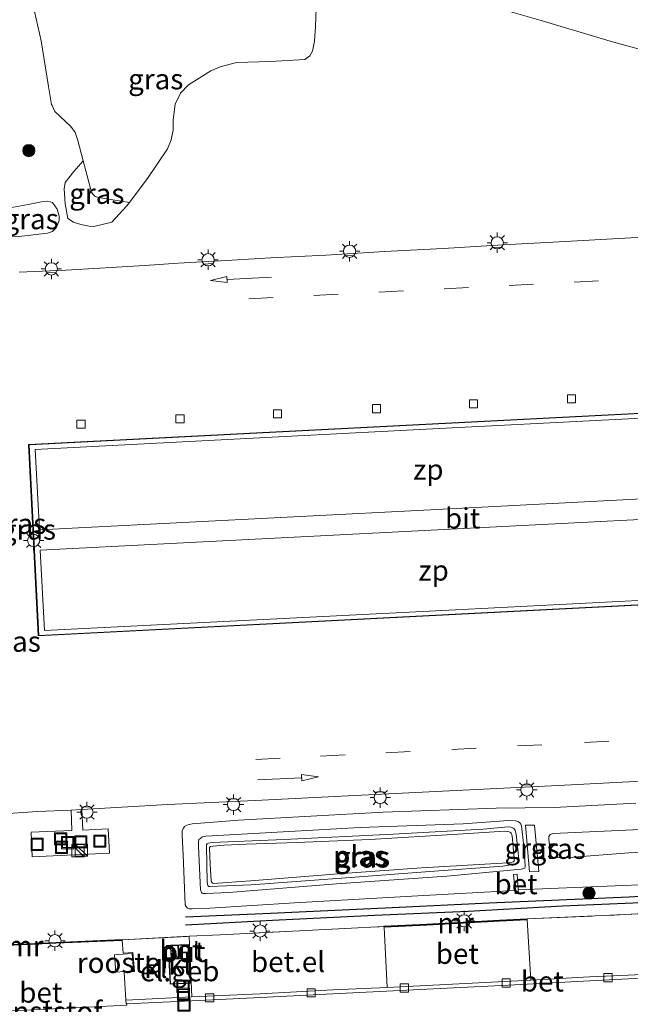
# Model space of a CAD drawing. Units: metres. Extents: x 142158 to 150002, y 468748 to 475002.
# Drawn here: x 145829 to 145904, y 470567 to 470688 of the extents above; entities that cross this region are included whole.
import ezdxf
from ezdxf.enums import TextEntityAlignment as Align

# ---------------------------------------------------------------- set-up
doc = ezdxf.new("R2010")
doc.units = ezdxf.units.M
doc.linetypes.add('IE-TERREINAFSCHEIDING', pattern=[10, 8, -2])
doc.linetypes.add('VW-3-9_STREEP', pattern=[12, 3, -9])
doc.layers.get('0').update_dxf_attribs({"lineweight": 25})
for name, color, linetype, lineweight in [('B-ME-GR-BOMENSTRUIKEN-GV-B6', 93, 'Continuous', 18), ('B-ME-GR-BOOM-S-B1', 93, 'Continuous', 18), ('B-ME-GW-GRONDWERKLIJN-L-B1', 10, 'Continuous', 25), ('B-ME-GW-KRUINLIJN-L-B1', 93, 'Continuous', 18), ('B-ME-GW-TEENLIJN-L-B1', 93, 'Continuous', 18), ('B-ME-IE-GRASLAND-GV-B6', 93, 'Continuous', 18), ('B-ME-IE-INRICHTINGSELEMENT-GV-B6', 253, 'Continuous', 18), ('B-ME-IE-INRICHTINGSELEMENT-S-B1', 253, 'Continuous', 18), ('B-ME-IE-MEUBILAIR_WEGMEUBILAIR-LICHTMAST-S-B1', 8, 'Continuous', 18), ('B-ME-IE-TERREINAFSCHEIDING-RASTERHEKWERK-L-B1', 8, 'IE-TERREINAFSCHEIDING', 18), ('B-ME-KG-KADASTRAAL-DAKRAND-L-B1', 13, 'Continuous', 18), ('B-ME-MW-MUUR-GV-B6', 8, 'IE-TERREINAFSCHEIDING-KUNSTMATIG', 18), ('B-ME-MW-MUUR-L-B1', 8, 'IE-TERREINAFSCHEIDING-KUNSTMATIG', 18), ('B-ME-OG-BEBOUWING-GV-B6', 173, 'Continuous', 18), ('B-ME-OG-BREUK-L-B1', 10, 'Continuous', 25), ('B-ME-OG-WATER-GV-B6', 153, 'Continuous', 18), ('B-ME-VH-VERH_SOORT-BETON-OVERIG-GV-B6', 8, 'IE-TERREINAFSCHEIDING-NATUURLIJK-HOUTWAL', 18), ('B-ME-VH-VERH_SOORT-BITUMEN-GV-B6', 8, 'IE-TERREINAFSCHEIDING-NATUURLIJK-HOUTWAL', 18), ('B-ME-VH-VERH_SOORT-GV-B6', 8, 'Continuous', 18), ('B-ME-VH-VERH_SOORT-KLINKERS-GV-B6', 8, 'IE-TERREINAFSCHEIDING-NATUURLIJK-HOUTWAL', 18), ('B-ME-VV-KOLK-S-B1', 8, 'Continuous', 18), ('B-ME-VW-MARKERING-39STREEP-015-L-B1', 255, 'VW-3-9_STREEP', 18), ('B-ME-VW-MARKERING-PIJLRD750-S-B1', 7, 'Continuous', 18), ('B-ME-VW-MARKERING-STREEP-015-L-B1', 7, 'Continuous', 18)]:
    doc.layers.add(name, color=color, linetype=linetype, lineweight=lineweight)
doc.styles.add('NLCS-ISO', font='NLCS-ISO.TTF')
doc.linetypes.add('IE-TERREINAFSCHEIDING-KUNSTMATIG', pattern='A,4,[82,NLCS.SHX,S=0.75,R=90,X=0,Y=0],4,-2', length=10)
doc.linetypes.add('IE-TERREINAFSCHEIDING-NATUURLIJK-HOUTWAL', pattern='A,7,-1.5,[67,NLCS.SHX,S=0.75,R=45,X=0,Y=0],-1.5,7,-1.5,[70,NLCS.SHX,S=0.75,R=0,X=0,Y=0],-1.5', length=20)

# ---------------------------------------------------------------- blocks, each defined once
blk = doc.blocks.new('kast')
blk.add_line((-0.75, -0.75), (0.75, 0.75))
blk.add_lwpolyline([(-0.75, 0.75), (0.75, 0.75), (0.75, -0.75), (-0.75, -0.75)], close=True)
blk = doc.blocks.new('put')
for p, q in [((0.75, 0.75), (-0.75, 0.75)), ((-0.75, 0.75), (-0.75, -0.75)), ((0.75, -0.75), (0.75, 0.75)), ((-0.75, -0.75), (0.75, -0.75))]:
    blk.add_line(p, q)
blk.add_lwpolyline([(-0.625, 0.625), (0.625, 0.625), (0.625, -0.625), (-0.625, -0.625)], close=True)
blk = doc.blocks.new('boom')
blk.add_hatch(color=256).paths.add_polyline_path([(-0.75, 0, 1), (0.75, 0, 1)])
blk.add_circle((0, 0), 0.75)
blk = doc.blocks.new('kolk')
blk.add_lwpolyline([(-0.5, -0.5), (0.5, -0.5), (0.5, 0.5), (-0.5, 0.5)], close=True)
blk = doc.blocks.new('lantaarnpaal')
for p, q in [((0, 0.75), (0, 1.25)), ((-0.75, 0), (-1.25, 0)), ((-0.88, 0.88), (-0.53, 0.53)), ((0.53, 0.53), (0.88, 0.88)), ((0.75, 0), (1.25, 0)), ((-0.53, -0.53), (-0.88, -0.88)), ((0, -0.75), (0, -1.25)), ((0.53, -0.53), (0.88, -0.88))]:
    blk.add_line(p, q)
blk.add_circle((0, 0), 0.75)
blk = doc.blocks.new('pijl')
for p, q in [((0, 0, 0.1), (5.45, 0, 0.1)), ((7.5, 0, 0.1), (5.45, 0.375, 0.1)), ((5.45, 0.375, 0.1), (5.45, -0.375, 0.1)), ((5.45, -0.375, 0.1), (7.5, 0, 0.1))]:
    blk.add_line(p, q)

msp = doc.modelspace()

# ---------------------------------------------------------------- linework, layer by layer
at = {"layer": 'B-ME-GR-BOMENSTRUIKEN-GV-B6'}
for points in [[(145865.6197, 470691.4526, 1.1452), (145865.4621, 470686.8746, 1.2391), (145865.3409, 470685.0738, 1.1949), (145865.0886, 470683.8571, 1.1397), (145864.7358, 470683.2902, 1.1287), (145864.1496, 470682.836, 1.1342), (145859.9485, 470682.5663, 1.242), (145855.7705, 470682.4475, 1.2765), (145853.7595, 470681.9342, 1.2823), (145852.6216, 470681.4393, 1.2823), (145849.8639, 470679.7233, 1.3284), (145848.8858, 470678.7073, 1.3226), (145848.242, 470677.3323, 1.3572), (145848.0145, 470675.3973, 1.409), (145848.0001, 470674.1586, 1.4608), (145847.7594, 470672.9676, 1.4666), (145847.2832, 470671.8444, 1.4839), (145844.9281, 470668.3494, 1.4205), (145842.6359, 470665.2817, 1.41), (145839.5748, 470665.7556, 1.41), (145838.5664, 470665.976, 1.41), (145838.3912, 470666.0572, 1.41), (145838.206, 470666.2376, 1.41), (145837.9983, 470666.5386, 1.41), (145837.1343, 470669.7732, 1.422), (145836.9665, 470670.3955, 1.4254)], [(145836.9665, 470670.3955, 1.4254), (145836.2943, 470672.8886, 1.4392), (145835.9797, 470673.8753, 1.4986), (145835.4312, 470674.584, 1.5184), (145833.471, 470676.4384, 1.3204), (145833.1482, 470677.1958, 1.3204), (145833.0961, 470677.2954, 1.3204), (145832.7259, 470679.5142, 1.36), (145831.7964, 470685.1243, 1.324), (145830.8041, 470689.6226, 1.3305)], [(145908.9134, 470683.0545, 1.1316), (145901.5693, 470685.0605, 1.1632), (145893.1016, 470687.618, 1.1896), (145887.6628, 470689.1656, 1.216)]]:
    msp.add_polyline3d(points, dxfattribs=at)
at = {"layer": 'B-ME-GW-GRONDWERKLIJN-L-B1'}
msp.add_polyline3d([(145849.5133, 470576.6076, 1.5315), (145860.1816, 470577.1722, 1.5855), (145872.6751, 470577.7869, 1.6125), (145884.1707, 470578.2763, 1.4955), (145895.7397, 470578.9455, 1.4685), (145905.3451, 470579.34, 1.4325), (145910.0383, 470579.7956, 1.5045), (145918.779, 470580.1909, 1.4415), (145925.8543, 470580.7414, 1.4865), (145935.176, 470581.2141, 1.5855), (145942.5434, 470581.2364, 1.7025), (145943.4506, 470581.2171, 1.7025), (145944.4684, 470581.2606, 1.7025), (145945.2946, 470581.5011, 1.6485), (145945.6043, 470581.7143, 1.6395), (145945.8744, 470582.091, 1.6395), (145946.1054, 470583.2745, 1.498)], dxfattribs=at)
at = {"layer": 'B-ME-GW-KRUINLIJN-L-B1'}
for p, q in [((145891.1892, 470588.8375, 2.6917), (145892.2987, 470588.831, 2.6917)), ((145892.8234, 470583.1451, 2.6647), (145891.6747, 470583.1278, 2.6917))]:
    msp.add_line(p, q, dxfattribs=at)
for points in [[(145941.3303, 470588.0466, 1.5402), (145938.4093, 470587.9555, 2.0508), (145934.4475, 470587.6506, 2.6373), (145928.7051, 470587.0846, 3.1686), (145924.5146, 470586.8271, 3.5757), (145916.9497, 470586.0416, 3.6516), (145903.8476, 470585.4576, 3.6861), (145896.5671, 470584.8801, 3.6357), (145894.8261, 470584.8315, 3.6546), (145894.6292, 470584.8537, 3.6546), (145894.4024, 470585.0301, 3.6546), (145894.2267, 470585.4051, 3.6546), (145894.0517, 470587.1357, 3.6105), (145894.0566, 470587.4549, 3.5979), (145894.218, 470587.6918, 3.5979), (145894.5981, 470587.8388, 3.5979), (145906.1929, 470588.3329, 3.6735), (145920.2275, 470589.2316, 3.6042), (145925.9155, 470589.6269, 3.4467), (145931.9051, 470590.508, 2.9217), (145937.1048, 470591.5703, 2.0307), (145940.0229, 470592.6752, 1.6234)], [(145854.8142, 470580.5722, 2.9282), (145851.9932, 470580.454, 2.8802), (145851.6988, 470580.4729, 2.8862), (145851.569, 470580.5109, 2.8922), (145851.4902, 470580.5655, 2.9042), (145851.3301, 470580.916, 2.9162), (145851.083, 470586.2365, 2.9702), (145851.1151, 470586.8043, 2.9642), (145851.1523, 470587.079, 2.9642), (145851.3771, 470587.267, 2.9642), (145851.6083, 470587.4, 2.9642), (145852.0076, 470587.4868, 2.9642), (145862.2226, 470588.0723, 2.8682), (145870.9411, 470588.5579, 2.8922), (145883.5728, 470589.009, 2.9282), (145889.1119, 470589.4299, 2.9282), (145889.9632, 470589.3921, 2.9402), (145890.2962, 470589.2958, 2.9402), (145890.5117, 470589.1381, 2.9402), (145890.6166, 470588.9814, 2.9462), (145890.7087, 470588.7412, 2.9522), (145890.9388, 470586.613, 2.9942), (145891.1508, 470583.9109, 3.0242), (145891.158, 470583.711, 3.0182), (145891.1109, 470583.5566, 3.0122), (145890.8741, 470583.4647, 2.9942), (145890.6754, 470583.4369, 2.9762), (145881.5438, 470582.6015, 2.9282), (145868.0281, 470581.6341, 2.9582), (145854.8142, 470580.5722, 2.9282)], [(145890.0661, 470587.7399, 3.0434), (145890.2984, 470585.4575, 3.0128), (145890.3628, 470584.6305, 2.9975), (145890.3353, 470584.2623, 2.9669), (145890.2702, 470584.162, 2.9618), (145890.1151, 470584.098, 2.9618), (145888.4042, 470583.8255, 2.9516), (145879.451, 470583.1697, 2.9006), (145869.7202, 470582.4053, 2.9363), (145857.5433, 470581.5084, 2.9822), (145852.4809, 470581.2992, 2.9312), (145852.3622, 470581.3252, 2.9312), (145852.2596, 470581.4342, 2.9312), (145852.2033, 470581.6102, 2.9312), (145852.1631, 470581.8721, 2.9312), (145852.0681, 470586.2715, 2.9465), (145852.095, 470586.4285, 2.9465), (145852.1626, 470586.5377, 2.9465), (145852.3345, 470586.6172, 2.9465), (145852.7928, 470586.7178, 2.9465), (145861.6024, 470587.0901, 2.9567), (145874.9872, 470587.7228, 2.9567), (145886.0223, 470588.3528, 2.9282), (145889.0642, 470588.6286, 2.9339), (145889.4028, 470588.6137, 2.9339), (145889.692, 470588.4782, 2.9396), (145889.7917, 470588.3916, 2.9738), (145889.9341, 470588.1794, 2.9738), (145890.0661, 470587.7399, 3.0434)]]:
    msp.add_polyline3d(points, dxfattribs=at)
at = {"layer": 'B-ME-GW-TEENLIJN-L-B1'}
for p, q in [((145891.6747, 470583.1278, 2.6917), (145891.1892, 470588.8375, 2.6917)), ((145892.2987, 470588.831, 2.6917), (145892.8234, 470583.1451, 2.6647))]:
    msp.add_line(p, q, dxfattribs=at)
msp.add_polyline3d([(145914.0874, 470581.8898, 1.3431), (145890.303, 470580.9129, 1.4045), (145890.3354, 470580.4529, 1.2414), (145889.9107, 470580.4231, 1.2414), (145889.8817, 470580.8348, 1.3888), (145877.9787, 470580.181, 1.2715), (145862.8664, 470579.3295, 1.5199), (145852.4886, 470578.6611, 1.4785), (145850.3424, 470578.5554, 1.513), (145850.0036, 470578.5812, 1.513), (145849.749, 470578.6669, 1.5199), (145849.5762, 470578.8563, 1.5199), (145849.4688, 470579.0848, 1.5199), (145849.2047, 470585.2005, 1.4923), (145849.1133, 470587.6015, 1.4923), (145849.0953, 470587.9419, 1.4923), (145849.114, 470588.189, 1.4923), (145849.2529, 470588.4902, 1.4923), (145849.3743, 470588.6713, 1.4923), (145849.6543, 470588.8568, 1.4923), (145850.3091, 470589.0111, 1.4923), (145856.0022, 470589.4588, 1.4923), (145873.751, 470590.4498, 1.5199), (145887.5803, 470590.9396, 1.513), (145894.7257, 470591.024, 1.513), (145904.7429, 470591.5304, 1.4785)], dxfattribs=at)
at = {"layer": 'B-ME-IE-GRASLAND-GV-B6'}
for points in [[(145830.8041, 470689.6226, 1.3305), (145831.7964, 470685.1243, 1.324), (145832.7259, 470679.5142, 1.36), (145833.0961, 470677.2954, 1.3204), (145833.1482, 470677.1958, 1.3204), (145833.471, 470676.4384, 1.3204), (145835.4312, 470674.584, 1.5184), (145835.9797, 470673.8753, 1.4986), (145836.2943, 470672.8886, 1.4392), (145836.9665, 470670.3955, 1.4254), (145835.8281, 470669.072, 1.3996), (145834.7447, 470667.7108, 1.4207), (145834.6353, 470666.9293, 1.423), (145834.7692, 470665.1255, 1.3737), (145835.0988, 470663.3197, 1.4482), (145835.7747, 470662.848, 1.4644), (145836.6812, 470662.5781, 1.4806), (145837.6878, 470662.3521, 1.4806), (145838.2519, 470662.3131, 1.4968), (145840.4915, 470662.8618, 1.4325), (145842.3073, 470664.8419, 1.4085), (145842.6359, 470665.2817, 1.41), (145844.9281, 470668.3494, 1.4205), (145847.2832, 470671.8444, 1.4839), (145847.7594, 470672.9676, 1.4666), (145848.0001, 470674.1586, 1.4608), (145848.0145, 470675.3973, 1.409), (145848.242, 470677.3323, 1.3572), (145848.8858, 470678.7073, 1.3226), (145849.8639, 470679.7233, 1.3284), (145852.6216, 470681.4393, 1.2823), (145853.7595, 470681.9342, 1.2823), (145855.7705, 470682.4475, 1.2765), (145859.9485, 470682.5663, 1.242), (145864.1496, 470682.836, 1.1342), (145864.7358, 470683.2902, 1.1287), (145865.0886, 470683.8571, 1.1397), (145865.3409, 470685.0738, 1.1949), (145865.4621, 470686.8746, 1.2391), (145865.6197, 470691.4526, 1.1452)], [(145887.6628, 470689.1656, 1.216), (145893.1016, 470687.618, 1.1896), (145901.5693, 470685.0605, 1.1632), (145908.9134, 470683.0545, 1.1316)], [(145836.9665, 470670.3955, 1.4254), (145837.1343, 470669.7732, 1.422), (145837.9983, 470666.5386, 1.41), (145838.206, 470666.2376, 1.41), (145838.3912, 470666.0572, 1.41), (145838.5664, 470665.976, 1.41), (145839.5748, 470665.7556, 1.41), (145842.6359, 470665.2817, 1.41), (145842.3073, 470664.8419, 1.4085), (145840.4915, 470662.8618, 1.4325), (145838.2519, 470662.3131, 1.4968), (145837.6878, 470662.3521, 1.4806), (145836.6812, 470662.5781, 1.4806), (145835.7747, 470662.848, 1.4644), (145835.0988, 470663.3197, 1.4482), (145834.7692, 470665.1255, 1.3737), (145834.6353, 470666.9293, 1.423), (145834.7447, 470667.7108, 1.4207), (145835.8281, 470669.072, 1.3996), (145836.9665, 470670.3955, 1.4254)], [(145834.0024, 470663.0439, 1.4968), (145833.8578, 470662.6697, 1.513), (145833.6562, 470662.1607, 1.513), (145833.1894, 470661.7004, 1.5292), (145832.5749, 470661.5021, 1.5454), (145828.7315, 470661.046, 1.5778), (145827.9281, 470661.0864, 1.5778), (145827.5708, 470661.4869, 1.5778), (145827.2729, 470662.2116, 1.5778), (145827.1261, 470663.4378, 1.558), (145827.2435, 470664.1089, 1.5382), (145827.9886, 470664.6254, 1.5382), (145830.2059, 470665.0184, 1.4392), (145831.8543, 470665.3637, 1.4392), (145832.6174, 470665.441, 1.3613), (145833.1818, 470665.258, 1.3859), (145833.7665, 470664.4428, 1.4352), (145834.0304, 470663.6007, 1.4968), (145834.0024, 470663.0439, 1.4968)], [(145834.0024, 470663.0439, 1.4968), (145834.0304, 470663.6007, 1.4968), (145833.7665, 470664.4428, 1.4352), (145833.1818, 470665.258, 1.3859), (145832.6174, 470665.441, 1.3613), (145831.8543, 470665.3637, 1.4392), (145830.2059, 470665.0184, 1.4392), (145827.9886, 470664.6254, 1.5382), (145827.2435, 470664.1089, 1.5382), (145827.1261, 470663.4378, 1.558), (145827.2729, 470662.2116, 1.5778), (145827.5708, 470661.4869, 1.5778), (145827.9281, 470661.0864, 1.5778), (145828.7315, 470661.046, 1.5778), (145832.5749, 470661.5021, 1.5454), (145833.1894, 470661.7004, 1.5292), (145833.6562, 470662.1607, 1.513), (145833.8578, 470662.6697, 1.513), (145834.0024, 470663.0439, 1.4968)], [(145912.3506, 470661.3828, 1.5885), (145903.3816, 470660.8757, 1.5885), (145895.3206, 470660.4538, 1.56), (145888.433, 470660.09, 1.56), (145881.0839, 470659.6408, 1.56), (145873.9036, 470659.2541, 1.5885), (145866.7235, 470658.8185, 1.56), (145859.9426, 470658.4841, 1.56), (145854.5451, 470658.1671, 1.56), (145848.6292, 470657.8099, 1.5315), (145844.5294, 470657.523, 1.56), (145834.8463, 470656.9807, 1.56), (145829.132, 470656.7337, 1.4745)], [(145826.5282, 470590.1831, 1.5787), (145831.3794, 470590.5015, 1.585), (145835.4733, 470590.6977, 1.582), (145835.5669, 470588.1872, 1.5445), (145830.5857, 470587.9925, 1.5388), (145830.7238, 470584.9691, 1.5184), (145840.1704, 470585.3928, 1.5031), (145840.0261, 470588.3977, 1.507), (145836.9362, 470588.2297, 1.5304), (145836.7965, 470590.7826, 1.5538), (145847.3439, 470591.3812, 1.5592), (145858.0391, 470591.8883, 1.5322), (145870.2792, 470592.4988, 1.5484), (145882.7097, 470593.0915, 1.5268), (145895.2128, 470593.7222, 1.5214), (145908.5934, 470594.4033, 1.56)], [(145904.7429, 470591.5304, 1.4785), (145894.7257, 470591.024, 1.513), (145887.5803, 470590.9396, 1.513), (145873.751, 470590.4498, 1.5199), (145856.0022, 470589.4588, 1.4923), (145850.3091, 470589.0111, 1.4923), (145849.6543, 470588.8568, 1.4923), (145849.3743, 470588.6713, 1.4923), (145849.2529, 470588.4902, 1.4923), (145849.114, 470588.189, 1.4923), (145849.0953, 470587.9419, 1.4923), (145849.1133, 470587.6015, 1.4923), (145849.2047, 470585.2005, 1.4923), (145849.4688, 470579.0848, 1.5199), (145849.5762, 470578.8563, 1.5199), (145849.749, 470578.6669, 1.5199), (145850.0036, 470578.5812, 1.513), (145850.3424, 470578.5554, 1.513), (145852.4886, 470578.6611, 1.4785), (145862.8664, 470579.3295, 1.5199), (145877.9787, 470580.181, 1.2715), (145889.8817, 470580.8348, 1.3888), (145889.9107, 470580.4231, 1.2414), (145890.3354, 470580.4529, 1.2414), (145890.303, 470580.9129, 1.4045)], [(145889.7444, 470582.7881, 2.343), (145889.835, 470581.5001, 1.6272), (145889.8817, 470580.8348, 1.3888), (145877.9787, 470580.181, 1.2715), (145862.8664, 470579.3295, 1.5199), (145852.4886, 470578.6611, 1.4785), (145850.3424, 470578.5554, 1.513), (145850.0036, 470578.5812, 1.513), (145849.749, 470578.6669, 1.5199), (145849.5762, 470578.8563, 1.5199), (145849.4688, 470579.0848, 1.5199), (145849.2047, 470585.2005, 1.4923), (145849.1133, 470587.6015, 1.4923), (145849.0953, 470587.9419, 1.4923), (145849.114, 470588.189, 1.4923), (145849.2529, 470588.4902, 1.4923), (145849.3743, 470588.6713, 1.4923), (145849.6543, 470588.8568, 1.4923), (145850.3091, 470589.0111, 1.4923), (145856.0022, 470589.4588, 1.4923), (145873.751, 470590.4498, 1.5199), (145887.5803, 470590.9396, 1.513), (145894.7257, 470591.024, 1.513), (145904.7429, 470591.5304, 1.4785)], [(145854.8142, 470580.5722, 2.9282), (145868.0281, 470581.6341, 2.9582), (145881.5438, 470582.6015, 2.9282), (145890.6754, 470583.4369, 2.9762), (145890.8741, 470583.4647, 2.9942), (145891.1109, 470583.5566, 3.0122), (145891.158, 470583.711, 3.0182), (145891.1508, 470583.9109, 3.0242), (145890.9388, 470586.613, 2.9942), (145890.7087, 470588.7412, 2.9522), (145890.6166, 470588.9814, 2.9462), (145890.5117, 470589.1381, 2.9402), (145890.2962, 470589.2958, 2.9402), (145889.9632, 470589.3921, 2.9402), (145889.1119, 470589.4299, 2.9282), (145883.5728, 470589.009, 2.9282), (145870.9411, 470588.5579, 2.8922), (145862.2226, 470588.0723, 2.8682), (145852.0076, 470587.4868, 2.9642), (145851.6083, 470587.4, 2.9642), (145851.3771, 470587.267, 2.9642), (145851.1523, 470587.079, 2.9642), (145851.1151, 470586.8043, 2.9642), (145851.083, 470586.2365, 2.9702), (145851.3301, 470580.916, 2.9162), (145851.4902, 470580.5655, 2.9042), (145851.569, 470580.5109, 2.8922), (145851.6988, 470580.4729, 2.8862), (145851.9932, 470580.454, 2.8802), (145854.8142, 470580.5722, 2.9282)], [(145854.8142, 470580.5722, 2.9282), (145851.9932, 470580.454, 2.8802), (145851.6988, 470580.4729, 2.8862), (145851.569, 470580.5109, 2.8922), (145851.4902, 470580.5655, 2.9042), (145851.3301, 470580.916, 2.9162), (145851.083, 470586.2365, 2.9702), (145851.1151, 470586.8043, 2.9642), (145851.1523, 470587.079, 2.9642), (145851.3771, 470587.267, 2.9642), (145851.6083, 470587.4, 2.9642), (145852.0076, 470587.4868, 2.9642), (145862.2226, 470588.0723, 2.8682), (145870.9411, 470588.5579, 2.8922), (145883.5728, 470589.009, 2.9282), (145889.1119, 470589.4299, 2.9282), (145889.9632, 470589.3921, 2.9402), (145890.2962, 470589.2958, 2.9402), (145890.5117, 470589.1381, 2.9402), (145890.6166, 470588.9814, 2.9462), (145890.7087, 470588.7412, 2.9522), (145890.9388, 470586.613, 2.9942), (145891.1508, 470583.9109, 3.0242), (145891.158, 470583.711, 3.0182), (145891.1109, 470583.5566, 3.0122), (145890.8741, 470583.4647, 2.9942), (145890.6754, 470583.4369, 2.9762), (145881.5438, 470582.6015, 2.9282), (145868.0281, 470581.6341, 2.9582), (145854.8142, 470580.5722, 2.9282)], [(145891.1892, 470588.8375, 2.6917), (145892.2987, 470588.831, 2.6917), (145892.8234, 470583.1451, 2.6647), (145891.6747, 470583.1278, 2.6917), (145891.1892, 470588.8375, 2.6917)], [(145891.1892, 470588.8375, 2.6917), (145891.6747, 470583.1278, 2.6917), (145892.8234, 470583.1451, 2.6647), (145892.2987, 470588.831, 2.6917), (145891.1892, 470588.8375, 2.6917)], [(145890.0661, 470587.7399, 3.0434), (145890.2984, 470585.4575, 3.0128), (145890.3628, 470584.6305, 2.9975), (145890.3353, 470584.2623, 2.9669), (145890.2702, 470584.162, 2.9618), (145890.1151, 470584.098, 2.9618), (145888.4042, 470583.8255, 2.9516), (145879.451, 470583.1697, 2.9006), (145869.7202, 470582.4053, 2.9363), (145857.5433, 470581.5084, 2.9822), (145852.4809, 470581.2992, 2.9312), (145852.3622, 470581.3252, 2.9312), (145852.2596, 470581.4342, 2.9312), (145852.2033, 470581.6102, 2.9312), (145852.1631, 470581.8721, 2.9312), (145852.0681, 470586.2715, 2.9465), (145852.095, 470586.4285, 2.9465), (145852.1626, 470586.5377, 2.9465), (145852.3345, 470586.6172, 2.9465), (145852.7928, 470586.7178, 2.9465), (145861.6024, 470587.0901, 2.9567), (145874.9872, 470587.7228, 2.9567), (145886.0223, 470588.3528, 2.9282), (145889.0642, 470588.6286, 2.9339), (145889.4028, 470588.6137, 2.9339), (145889.692, 470588.4782, 2.9396), (145889.7917, 470588.3916, 2.9738), (145889.9341, 470588.1794, 2.9738), (145890.0661, 470587.7399, 3.0434)], [(145890.0661, 470587.7399, 3.0434), (145889.9341, 470588.1794, 2.9738), (145889.7917, 470588.3916, 2.9738), (145889.692, 470588.4782, 2.9396), (145889.4028, 470588.6137, 2.9339), (145889.0642, 470588.6286, 2.9339), (145886.0223, 470588.3528, 2.9282), (145874.9872, 470587.7228, 2.9567), (145861.6024, 470587.0901, 2.9567), (145852.7928, 470586.7178, 2.9465), (145852.3345, 470586.6172, 2.9465), (145852.1626, 470586.5377, 2.9465), (145852.095, 470586.4285, 2.9465), (145852.0681, 470586.2715, 2.9465), (145852.1631, 470581.8721, 2.9312), (145852.2033, 470581.6102, 2.9312), (145852.2596, 470581.4342, 2.9312), (145852.3622, 470581.3252, 2.9312), (145852.4809, 470581.2992, 2.9312), (145857.5433, 470581.5084, 2.9822), (145869.7202, 470582.4053, 2.9363), (145879.451, 470583.1697, 2.9006), (145888.4042, 470583.8255, 2.9516), (145890.1151, 470584.098, 2.9618), (145890.2702, 470584.162, 2.9618), (145890.3353, 470584.2623, 2.9669), (145890.3628, 470584.6305, 2.9975), (145890.2984, 470585.4575, 3.0128), (145890.0661, 470587.7399, 3.0434)], [(145857.468, 470582.0185, 2.5607), (145868.2239, 470582.885, 2.5607), (145878.4433, 470583.6144, 2.5607), (145889.025, 470584.2107, 2.5607), (145889.5822, 470584.2982, 2.5607), (145889.706, 470584.3555, 2.5607), (145889.7987, 470584.4546, 2.5607), (145889.8197, 470584.811, 2.5607), (145889.5672, 470587.527, 2.5607), (145889.4556, 470587.8546, 2.5607), (145889.3104, 470587.9955, 2.5607), (145889.0377, 470588.079, 2.5607), (145888.6131, 470588.0891, 2.5607), (145882.9378, 470587.7271, 2.5607), (145872.0911, 470587.0696, 2.5607), (145863.1785, 470586.7139, 2.5607), (145856.9482, 470586.4965, 2.5607), (145854.2456, 470586.4006, 2.5607), (145852.9071, 470586.2831, 2.5607), (145852.5537, 470586.208, 2.5607), (145852.4606, 470586.0886, 2.5607), (145852.4401, 470585.9969, 2.5607), (145852.5509, 470584.0604, 2.5607), (145852.6677, 470581.971, 2.5607), (145852.7256, 470581.8363, 2.5607), (145852.8221, 470581.7254, 2.5607), (145852.933, 470581.6842, 2.5607), (145857.468, 470582.0185, 2.5607)], [(145916.9497, 470586.0416, 3.6516), (145903.8476, 470585.4576, 3.6861), (145896.5671, 470584.8801, 3.6357), (145894.8261, 470584.8315, 3.6546), (145894.6292, 470584.8537, 3.6546), (145894.4024, 470585.0301, 3.6546), (145894.2267, 470585.4051, 3.6546), (145894.0517, 470587.1357, 3.6105), (145894.0566, 470587.4549, 3.5979), (145894.218, 470587.6918, 3.5979), (145894.5981, 470587.8388, 3.5979), (145906.1929, 470588.3329, 3.6735)], [(145906.1929, 470588.3329, 3.6735), (145894.5981, 470587.8388, 3.5979), (145894.218, 470587.6918, 3.5979), (145894.0566, 470587.4549, 3.5979), (145894.0517, 470587.1357, 3.6105), (145894.2267, 470585.4051, 3.6546), (145894.4024, 470585.0301, 3.6546), (145894.6292, 470584.8537, 3.6546), (145894.8261, 470584.8315, 3.6546), (145896.5671, 470584.8801, 3.6357), (145903.8476, 470585.4576, 3.6861), (145916.9497, 470586.0416, 3.6516)], [(145914.0874, 470581.8898, 1.3431), (145890.303, 470580.9129, 1.4045), (145890.2589, 470581.5407, 1.6272), (145890.1691, 470582.818, 2.343), (145889.7444, 470582.7881, 2.343)], [(145890.303, 470580.9129, 1.4045), (145914.0874, 470581.8898, 1.3431)], [(145912.9984, 470578.4288, 1.3207), (145903.4294, 470577.8657, 1.3478), (145891.3963, 470577.3345, 1.3413)], [(145891.3963, 470577.3345, 1.3413), (145888.0211, 470577.1792, 1.3188), (145879.0887, 470576.7095, 1.3611), (145873.8424, 470576.4505, 1.4697), (145873.8454, 470576.3891, 1.4697), (145862.6859, 470575.8507, 1.4556), (145853.7448, 470575.3968, 1.5012), (145849.9677, 470575.203, 1.4594), (145841.7248, 470574.7693, 1.4812), (145841.7229, 470574.8133, 1.6102), (145833.5988, 470574.4596, 1.5864), (145820.6215, 470573.8285, 1.5603)]]:
    msp.add_polyline3d(points, dxfattribs=at)
at = {"layer": 'B-ME-IE-INRICHTINGSELEMENT-GV-B6'}
for points in [[(145927.4828, 470630.0395, 8.1326), (145879.5354, 470627.5621, 8.1568), (145831.588, 470625.0847, 8.181), (145831.0774, 470634.958, 8.518), (145879.0343, 470637.4405, 8.5158), (145926.9913, 470639.923, 8.5136), (145927.4828, 470630.0395, 8.1326)], [(145831.6824, 470622.6168, 8.1204), (145879.6473, 470625.0688, 8.1204), (145927.6121, 470627.5208, 8.1204), (145928.2174, 470617.6129, 8.4521), (145880.2117, 470615.168, 8.4518), (145832.2061, 470612.7231, 8.4515), (145831.6824, 470622.6168, 8.1204)], [(145841.9825, 470570.8833, 1.3662), (145840.9481, 470570.8097, 1.3703), (145840.7961, 470572.9466, 1.3847), (145841.8619, 470573.0224, 1.3805), (145842.9776, 470573.1018, 1.3761), (145843.1296, 470570.9649, 1.3617), (145841.9825, 470570.8833, 1.3662)], [(145849.8762, 470572.5304, 1.377), (145848.6308, 470572.4753, 1.3819), (145848.5605, 470574.0647, 1.3993), (145849.8058, 470574.1199, 1.3938), (145849.8762, 470572.5304, 1.377)]]:
    msp.add_polyline3d(points, dxfattribs=at)
at = {"layer": 'B-ME-IE-TERREINAFSCHEIDING-RASTERHEKWERK-L-B1'}
for points in [[(145891.3963, 470577.3345, 1.3413), (145903.4294, 470577.8657, 1.3478), (145912.9984, 470578.4288, 1.3207), (145922.1917, 470578.8248, 1.3747), (145931.5089, 470579.2353, 1.4215), (145936.2878, 470579.4855, 1.5111), (145946.4145, 470580.063, 1.6318), (145950.0874, 470580.1193, 1.7354)], [(145841.7248, 470574.7693, 1.4812), (145849.9677, 470575.203, 1.4594), (145853.7448, 470575.3968, 1.5012), (145862.6859, 470575.8507, 1.4556), (145873.8454, 470576.3891, 1.4697)]]:
    msp.add_polyline3d(points, dxfattribs=at)
at = {"layer": 'B-ME-KG-KADASTRAAL-DAKRAND-L-B1'}
for points in [[(145830.3296, 470635.5351, 8.4756), (145878.9889, 470638.0265, 8.4891), (145927.6481, 470640.5179, 8.5026), (145928.8547, 470617.1339, 8.4912), (145880.1818, 470614.6272, 8.4777), (145831.5089, 470612.1204, 8.4642), (145830.3296, 470635.5351, 8.4756)], [(145849.9525, 470572.4837, 3.9136), (145850.0851, 470569.4885, 3.9136), (145847.6564, 470569.381, 3.9136), (145847.5238, 470572.3762, 3.9136), (145849.9525, 470572.4837, 3.9136)]]:
    msp.add_polyline3d(points, dxfattribs=at)
at = {"layer": 'B-ME-MW-MUUR-GV-B6'}
for points in [[(145873.8484, 470576.3277, 1.4697), (145873.8454, 470576.3891, 1.4697), (145873.8424, 470576.4505, 1.4697), (145879.0887, 470576.7095, 1.3611), (145888.0211, 470577.1792, 1.3188), (145891.3963, 470577.3345, 1.3413), (145891.402, 470577.2117, 1.3413), (145888.0272, 470577.0564, 1.3188), (145879.095, 470576.5868, 1.3611), (145873.8484, 470576.3277, 1.4697)], [(145820.7589, 470570.6733, 1.4679), (145820.6244, 470573.7615, 1.5583), (145820.6215, 470573.8285, 1.5603), (145833.5988, 470574.4596, 1.5864), (145841.7229, 470574.8133, 1.6102), (145841.7248, 470574.7693, 1.4812), (145841.7276, 470574.7052, 1.3522), (145833.6038, 470574.3515, 1.5865), (145820.7342, 470573.7257, 1.4545), (145820.867, 470570.678, 1.4678), (145820.7589, 470570.6733, 1.4679)]]:
    msp.add_polyline3d(points, dxfattribs=at)
at = {"layer": 'B-ME-MW-MUUR-L-B1'}
for points in [[(145873.8454, 470576.3891, 3.2853), (145879.0918, 470576.6481, 3.2346), (145888.0241, 470577.1178, 3.2346), (145891.3992, 470577.2731, 3.2346)], [(145841.7248, 470574.7693, 3.2412), (145833.6009, 470574.4156, 3.2412), (145820.6674, 470573.7866, 3.2361), (145820.803, 470570.6752, 3.2361)]]:
    msp.add_polyline3d(points, dxfattribs=at)
at = {"layer": 'B-ME-OG-BEBOUWING-GV-B6'}
for points in [[(145880.1844, 470614.5772, 2.0153), (145831.4615, 470612.0679, 2.0007), (145830.2772, 470635.5825, 2.0007), (145878.9863, 470638.0765, 2.0034), (145927.6955, 470640.5704, 2.006), (145927.7212, 470640.0711, 1.9745), (145928.8802, 470617.6101, 1.9848), (145928.9073, 470617.0865, 2.0298), (145880.1844, 470614.5772, 2.0153)], [(145849.8762, 470572.5304, 1.377), (145850.0002, 470572.5359, 1.3765), (145850.1372, 470569.4408, 1.3211), (145847.6086, 470569.3289, 1.3521), (145847.4717, 470572.424, 1.3864), (145847.7563, 470572.4366, 1.3853), (145848.6308, 470572.4753, 1.3819), (145849.8762, 470572.5304, 1.377)]]:
    msp.add_polyline3d(points, dxfattribs=at)
at = {"layer": 'B-ME-OG-BREUK-L-B1'}
msp.add_polyline3d([(145945.3368, 470583.0987, 1.4376), (145945.2254, 470582.8546, 1.4376), (145945.02, 470582.7246, 1.4376), (145944.5654, 470582.6074, 1.4376), (145933.359, 470581.9366, 1.3206), (145917.9896, 470580.8693, 1.2576), (145903.904, 470580.0047, 1.2036), (145886.7464, 470579.2623, 1.2396), (145874.8565, 470578.6899, 1.3926), (145859.927, 470578.0188, 1.4286), (145849.5168, 470577.5662, 1.4286)], dxfattribs=at)
at = {"layer": 'B-ME-OG-WATER-GV-B6'}
msp.add_polyline3d([(145857.468, 470582.0185, 2.5607), (145852.933, 470581.6842, 2.5607), (145852.8221, 470581.7254, 2.5607), (145852.7256, 470581.8363, 2.5607), (145852.6677, 470581.971, 2.5607), (145852.5509, 470584.0604, 2.5607), (145852.4401, 470585.9969, 2.5607), (145852.4606, 470586.0886, 2.5607), (145852.5537, 470586.208, 2.5607), (145852.9071, 470586.2831, 2.5607), (145854.2456, 470586.4006, 2.5607), (145856.9482, 470586.4965, 2.5607), (145863.1785, 470586.7139, 2.5607), (145872.0911, 470587.0696, 2.5607), (145882.9378, 470587.7271, 2.5607), (145888.6131, 470588.0891, 2.5607), (145889.0377, 470588.079, 2.5607), (145889.3104, 470587.9955, 2.5607), (145889.4556, 470587.8546, 2.5607), (145889.5672, 470587.527, 2.5607), (145889.8197, 470584.811, 2.5607), (145889.7987, 470584.4546, 2.5607), (145889.706, 470584.3555, 2.5607), (145889.5822, 470584.2982, 2.5607), (145889.025, 470584.2107, 2.5607), (145878.4433, 470583.6144, 2.5607), (145868.2239, 470582.885, 2.5607), (145857.468, 470582.0185, 2.5607)], dxfattribs=at)
at = {"layer": 'B-ME-VH-VERH_SOORT-BETON-OVERIG-GV-B6'}
for points in [[(145889.7444, 470582.7881, 2.343), (145890.1691, 470582.818, 2.343), (145890.2589, 470581.5407, 1.6272), (145890.303, 470580.9129, 1.4045), (145890.3354, 470580.4529, 1.2414), (145889.9107, 470580.4231, 1.2414), (145889.8817, 470580.8348, 1.3888), (145889.835, 470581.5001, 1.6272), (145889.7444, 470582.7881, 2.343)], [(145874.2294, 470568.9336, 1.314), (145873.8484, 470576.3277, 1.4697), (145879.095, 470576.5868, 1.3611), (145888.0272, 470577.0564, 1.3188), (145891.402, 470577.2117, 1.3413), (145891.8522, 470569.8109, 1.2858), (145874.2294, 470568.9336, 1.314)], [(145820.7342, 470573.7257, 1.4545), (145833.6038, 470574.3515, 1.5865), (145841.7276, 470574.7052, 1.3522), (145841.8563, 470573.1223, 1.3805), (145843.0703, 470573.2087, 1.3761), (145843.2365, 470570.8723, 1.3617), (145841.9896, 470570.7835, 1.3662), (145842.2038, 470567.3546, 1.3021), (145842.2267, 470566.8954, 1.3021), (145842.3011, 470566.8992, 1.3021), (145842.3085, 470566.7301, 1.2938), (145834.1697, 470566.3408, 1.3082), (145821.3067, 470565.7066, 1.3883)], [(145849.8762, 470572.5304, 1.377), (145849.8058, 470574.1199, 1.3938), (145848.5605, 470574.0647, 1.3993), (145848.6308, 470572.4753, 1.3819), (145847.7563, 470572.4366, 1.3853), (145847.6824, 470574.1085, 1.4026), (145849.9263, 470574.2078, 1.3938), (145850.0002, 470572.5359, 1.3765), (145849.8762, 470572.5304, 1.377)], [(145909.5103, 470570.2732, 1.2302), (145902.9932, 470569.9433, 1.2708), (145899.0645, 470569.7488, 1.2996), (145889.0606, 470569.1963, 1.2804), (145876.6175, 470568.5861, 1.2804), (145867.593, 470568.1599, 1.29), (145858.6871, 470567.7005, 1.2804), (145850.2749, 470567.2979, 1.2948), (145842.3011, 470566.8992, 1.3021), (145842.2267, 470566.8954, 1.3021), (145842.2038, 470567.3546, 1.3021), (145850.2807, 470567.7584, 1.2947), (145858.6643, 470568.1596, 1.2804), (145867.5703, 470568.6191, 1.29), (145874.2294, 470568.9336, 1.314), (145891.8522, 470569.8109, 1.2858), (145899.0404, 470570.2079, 1.2996), (145902.97, 470570.4024, 1.2708), (145909.4874, 470570.7324, 1.2302)]]:
    msp.add_polyline3d(points, dxfattribs=at)
at = {"layer": 'B-ME-VH-VERH_SOORT-BITUMEN-GV-B6'}
for points in [[(145829.132, 470656.7337, 1.4745), (145834.8463, 470656.9807, 1.56), (145844.5294, 470657.523, 1.56), (145848.6292, 470657.8099, 1.5315), (145854.5451, 470658.1671, 1.56), (145859.9426, 470658.4841, 1.56), (145866.7235, 470658.8185, 1.56), (145873.9036, 470659.2541, 1.5885), (145881.0839, 470659.6408, 1.56), (145888.433, 470660.09, 1.56), (145895.3206, 470660.4538, 1.56), (145903.3816, 470660.8757, 1.5885), (145912.3506, 470661.3828, 1.5885)], [(145927.6955, 470640.5704, 2.006), (145878.9863, 470638.0765, 2.0034), (145830.2772, 470635.5825, 2.0007), (145831.4615, 470612.0679, 2.0007), (145880.1844, 470614.5772, 2.0153), (145928.9073, 470617.0865, 2.0298)], [(145908.5934, 470594.4033, 1.56), (145895.2128, 470593.7222, 1.5214), (145882.7097, 470593.0915, 1.5268), (145870.2792, 470592.4988, 1.5484), (145858.0391, 470591.8883, 1.5322), (145847.3439, 470591.3812, 1.5592), (145836.7965, 470590.7826, 1.5538), (145835.4733, 470590.6977, 1.582), (145831.3794, 470590.5015, 1.585), (145826.5282, 470590.1831, 1.5787)]]:
    msp.add_polyline3d(points, dxfattribs=at)
at = {"layer": 'B-ME-VH-VERH_SOORT-GV-B6'}
for points in [[(145891.8522, 470569.8109, 1.2858), (145891.402, 470577.2117, 1.3413), (145891.3963, 470577.3345, 1.3413), (145903.4294, 470577.8657, 1.3478), (145912.9984, 470578.4288, 1.3207), (145922.1917, 470578.8248, 1.3747), (145931.5089, 470579.2353, 1.4215), (145936.2878, 470579.4855, 1.5111), (145936.2992, 470579.2675, 1.5096), (145931.3757, 470579.01, 1.4078), (145931.7509, 470571.8346, 1.2876), (145923.9581, 470571.456, 1.2691), (145922.7995, 470571.3976, 1.2694), (145914.2315, 470570.9654, 1.2718), (145909.4874, 470570.7324, 1.2302), (145902.97, 470570.4024, 1.2708), (145899.0404, 470570.2079, 1.2996), (145891.8522, 470569.8109, 1.2858)], [(145873.8484, 470576.3277, 1.4697), (145874.2294, 470568.9336, 1.314), (145867.5703, 470568.6191, 1.29), (145858.6643, 470568.1596, 1.2804), (145850.2807, 470567.7584, 1.2947), (145850.0819, 470572.4956, 1.3721), (145850.0096, 470574.2101, 1.3938), (145849.9677, 470575.203, 1.4594), (145853.7448, 470575.3968, 1.5012), (145862.6859, 470575.8507, 1.4556), (145873.8454, 470576.3891, 1.4697), (145873.8484, 470576.3277, 1.4697)]]:
    msp.add_polyline3d(points, dxfattribs=at)
at = {"layer": 'B-ME-VH-VERH_SOORT-KLINKERS-GV-B6'}
for points in [[(145836.7965, 470590.7826, 1.5538), (145836.9362, 470588.2297, 1.5304), (145840.0261, 470588.3977, 1.507), (145840.1704, 470585.3928, 1.5031), (145830.7238, 470584.9691, 1.5184), (145830.5857, 470587.9925, 1.5388), (145835.5669, 470588.1872, 1.5445), (145835.4733, 470590.6977, 1.582), (145836.7965, 470590.7826, 1.5538)], [(145842.2038, 470567.3546, 1.3021), (145841.9896, 470570.7835, 1.3662), (145843.2365, 470570.8723, 1.3617), (145843.0703, 470573.2087, 1.3761), (145841.8563, 470573.1223, 1.3805), (145841.7276, 470574.7052, 1.3522), (145841.7248, 470574.7693, 1.4812), (145849.9677, 470575.203, 1.4594), (145850.0096, 470574.2101, 1.3938), (145850.0819, 470572.4956, 1.3721), (145850.2807, 470567.7584, 1.2947), (145842.2038, 470567.3546, 1.3021)], [(145847.7563, 470572.4366, 1.3853), (145847.4717, 470572.424, 1.3864), (145847.6086, 470569.3289, 1.3521), (145850.1372, 470569.4408, 1.3211), (145850.0002, 470572.5359, 1.3765), (145849.9263, 470574.2078, 1.3938), (145847.6824, 470574.1085, 1.4026), (145847.7563, 470572.4366, 1.3853)], [(145842.3085, 470566.7301, 1.2938), (145842.3011, 470566.8992, 1.3021), (145850.2749, 470567.2979, 1.2948), (145858.6871, 470567.7005, 1.2804), (145867.593, 470568.1599, 1.29), (145876.6175, 470568.5861, 1.2804), (145889.0606, 470569.1963, 1.2804), (145899.0645, 470569.7488, 1.2996), (145902.9932, 470569.9433, 1.2708), (145909.5103, 470570.2732, 1.2302), (145914.2543, 470570.5063, 1.2718), (145922.8257, 470570.9386, 1.2694), (145923.9816, 470570.9969, 1.2691), (145931.2604, 470571.3745, 1.2876), (145938.6696, 470571.7253, 1.2929), (145944.3235, 470571.9893, 1.3402), (145944.3682, 470571.1431, 1.3697), (145944.5467, 470566.9532, 1.5454), (145944.63, 470566.4615, 1.5742)]]:
    msp.add_polyline3d(points, dxfattribs=at)
at = {"layer": 'B-ME-VW-MARKERING-39STREEP-015-L-B1'}
for points in [[(145908.1537, 470656.0603, 1.731), (145900.1629, 470655.6531, 1.6545), (145892.1962, 470655.2468, 1.653), (145884.22, 470654.8372, 1.644), (145876.2217, 470654.4284, 1.6665), (145868.2364, 470654.0192, 1.662), (145860.2603, 470653.6114, 1.6575), (145855.2101, 470653.3437, 1.665)], [(145858.1172, 470596.8984, 1.674), (145866.0696, 470597.3162, 1.7025), (145874.0549, 470597.7236, 1.674), (145882.1534, 470598.1418, 1.674), (145890.2205, 470598.5611, 1.674), (145898.4378, 470598.9917, 1.674), (145907.506, 470599.4715, 1.674)]]:
    msp.add_polyline3d(points, dxfattribs=at)
at = {"layer": 'B-ME-VW-MARKERING-STREEP-015-L-B1'}
for p, q in [((145887.2065, 470659.7443, 1.5904), (145888.249, 470659.798, 1.5904)), ((145851.7494, 470657.7182, 1.5541), (145852.8189, 470657.7792, 1.5599)), ((145869.086, 470658.7274, 1.569), (145870.1947, 470658.7747, 1.5714)), ((145832.5637, 470656.6539, 1.533), (145833.5644, 470656.7048, 1.533)), ((145891.7514, 470593.8064, 1.5616), (145890.7272, 470593.7565, 1.5616)), ((145873.8689, 470592.9422, 1.5662), (145872.8563, 470592.9039, 1.5662)), ((145855.7484, 470592.066, 1.5403), (145854.8005, 470592.0219, 1.5403)), ((145837.8592, 470591.0969, 1.5446), (145836.854, 470591.0448, 1.5468))]:
    msp.add_line(p, q, dxfattribs=at)

# ---------------------------------------------------------------- block references
at = {"layer": 'B-ME-GR-BOOM-S-B1', "rotation": 90}
for p in [(145830.2981, 470671.6459, 1.5037), (145898.985, 470580.4938, 1.2964)]:
    msp.add_blockref('boom', p, dxfattribs=at)
at = {"layer": 'B-ME-IE-INRICHTINGSELEMENT-S-B1', "rotation": 90}
for name, p in [('put', (145834.2116, 470587.1681, 1.504)), ('put', (145836.6716, 470586.7963, 1.531)), ('put', (145839.0067, 470586.8796, 1.5472)), ('put', (145831.3256, 470586.4906, 1.5136)), ('put', (145834.3034, 470586.1124, 1.504)), ('put', (145835.07, 470586.7081, 1.504)), ('kast', (145836.3381, 470585.7046, 2.1508)), ('kast', (145836.7386, 470585.7698, 2.1058)), ('kast', (145847.9167, 470573.3048, 1.4026)), ('put', (145849.2006, 470569.0693, 1.3293)), ('put', (145849.2575, 470568.0668, 1.3494)), ('put', (145849.3168, 470566.7614, 1.3511))]:
    msp.add_blockref(name, p, dxfattribs=at)
at = {"layer": 'B-ME-IE-MEUBILAIR_WEGMEUBILAIR-LICHTMAST-S-B1', "rotation": 90}
for p in [(145887.7364, 470660.3234, 1.5885), (145869.6315, 470659.283, 1.56), (145852.2775, 470658.2454, 1.56), (145833.0609, 470657.1197, 1.5315), (145830.8894, 470623.7959, 6.8582), (145891.358, 470593.1714, 1.56), (145855.3968, 470591.3741, 1.5315), (145873.3816, 470592.2356, 1.56), (145837.4176, 470590.4505, 1.617), (145883.676, 470577.096, 1.495), (145858.6566, 470575.8515, 1.5148), (145833.5062, 470574.6543, 1.603)]:
    msp.add_blockref('lantaarnpaal', p, dxfattribs=at)
at = {"layer": 'B-ME-VV-KOLK-S-B1', "rotation": 90}
for p in [(145884.831, 470640.558, 1.9758), (145896.8334, 470641.1686, 1.9236), (145860.7958, 470639.3207, 1.9752), (145872.9321, 470639.9595, 1.9665), (145836.6954, 470638.0574, 1.9305), (145848.8429, 470638.7204, 1.9827), (145901.3051, 470570.1272, 1.3031), (145888.8336, 470569.4747, 1.3031), (145864.91, 470568.2572, 1.3031), (145876.3445, 470568.8475, 1.3031), (145852.4773, 470567.6467, 1.3067)]:
    msp.add_blockref('kolk', p, dxfattribs=at)
at = {"layer": 'B-ME-VW-MARKERING-PIJLRD750-S-B1'}
for p, rotation in [((145860.0537, 470656.1168, 1.617), 183.1), ((145858.3258, 470594.4037, 1.626), 2.799999999999997)]:
    msp.add_blockref('pijl', p, dxfattribs=dict(at, rotation=rotation))

# ---------------------------------------------------------------- texts
at = {"layer": 'B-ME-IE-GRASLAND-GV-B6', "ltscale": 0.2, "style": 'NLCS-ISO'}
for p in [(145845.8558, 470680.4108), (145838.6356, 470666.3543), (145830.5782, 470663.2435), (145830.5782, 470663.2435), (145829.051, 470625.841), (145830.2524, 470625.1376), (145828.3837, 470611.3827), (145892.0063, 470585.9826), (145892.0063, 470585.9826), (145895.2128, 470585.9567), (145895.2128, 470585.9567), (145871.1205, 470584.942), (145871.1205, 470584.942), (145871.1299, 470584.8866), (145871.2154, 470584.9639), (145871.2154, 470584.9639)]:
    msp.add_text('gras', height=2.5, dxfattribs=at).set_placement(p, align=Align.MIDDLE_CENTER)
at = {"layer": 'B-ME-IE-INRICHTINGSELEMENT-GV-B6', "ltscale": 0.2, "style": 'NLCS-ISO'}
for s, p in [('zp', (145879.2869, 470632.5019)), ('zp', (145879.9339, 470620.1167)), ('put', (145849.2183, 470573.2976)), ('rooster', (145841.9629, 470571.9557))]:
    msp.add_text(s, height=2.5, dxfattribs=at).set_placement(p, align=Align.MIDDLE_CENTER)
at = {"layer": 'B-ME-MW-MUUR-GV-B6', "ltscale": 0.2, "style": 'NLCS-ISO'}
for p in [(145882.6221, 470576.8341), (145829.8644, 470574.0114)]:
    msp.add_text('mr', height=2.5, dxfattribs=at).set_placement(p, align=Align.MIDDLE_CENTER)
at = {"layer": 'B-ME-MW-MUUR-L-B1', "ltscale": 0.2, "style": 'NLCS-ISO'}
for p in [(145882.6222, 470576.8341), (145829.8491, 470574.0255)]:
    msp.add_text('mr', height=2.5, dxfattribs=at).set_placement(p, align=Align.MIDDLE_CENTER)
at = {"layer": 'B-ME-OG-BEBOUWING-GV-B6', "ltscale": 0.2, "style": 'NLCS-ISO'}
msp.add_text('el.geb', height=2.5, dxfattribs=at).set_placement((145848.8044, 470570.9324), align=Align.MIDDLE_CENTER)
at = {"layer": 'B-ME-OG-WATER-GV-B6', "ltscale": 0.2, "style": 'NLCS-ISO'}
msp.add_text('plas', height=2.5, dxfattribs=at).set_placement((145870.9216, 470585.0657), align=Align.MIDDLE_CENTER)
at = {"layer": 'B-ME-VH-VERH_SOORT-BETON-OVERIG-GV-B6', "ltscale": 0.2, "style": 'NLCS-ISO'}
for p in [(145890.0399, 470581.6205), (145848.9422, 470573.4949), (145882.8351, 470573.0671), (145893.2632, 470569.6741), (145831.7653, 470568.3049)]:
    msp.add_text('bet', height=2.5, dxfattribs=at).set_placement(p, align=Align.MIDDLE_CENTER)
at = {"layer": 'B-ME-VH-VERH_SOORT-BITUMEN-GV-B6', "ltscale": 0.2, "style": 'NLCS-ISO'}
msp.add_text('bit', height=2.5, dxfattribs=at).set_placement((145883.4851, 470626.514), align=Align.MIDDLE_CENTER)
at = {"layer": 'B-ME-VH-VERH_SOORT-GV-B6', "ltscale": 0.2, "style": 'NLCS-ISO'}
for s, p in [('bet.el', (145862.0836, 470572.0703)), ('kunststof', (145831.82, 470565.9638))]:
    msp.add_text(s, height=2.5, dxfattribs=at).set_placement(p, align=Align.MIDDLE_CENTER)
at = {"layer": 'B-ME-VH-VERH_SOORT-KLINKERS-GV-B6', "ltscale": 0.2, "style": 'NLCS-ISO'}
for p in [(145848.8015, 470571.7372), (145845.8768, 470571.3481)]:
    msp.add_text('kl', height=2.5, dxfattribs=at).set_placement(p, align=Align.MIDDLE_CENTER)

doc.saveas('drawing.dxf')
